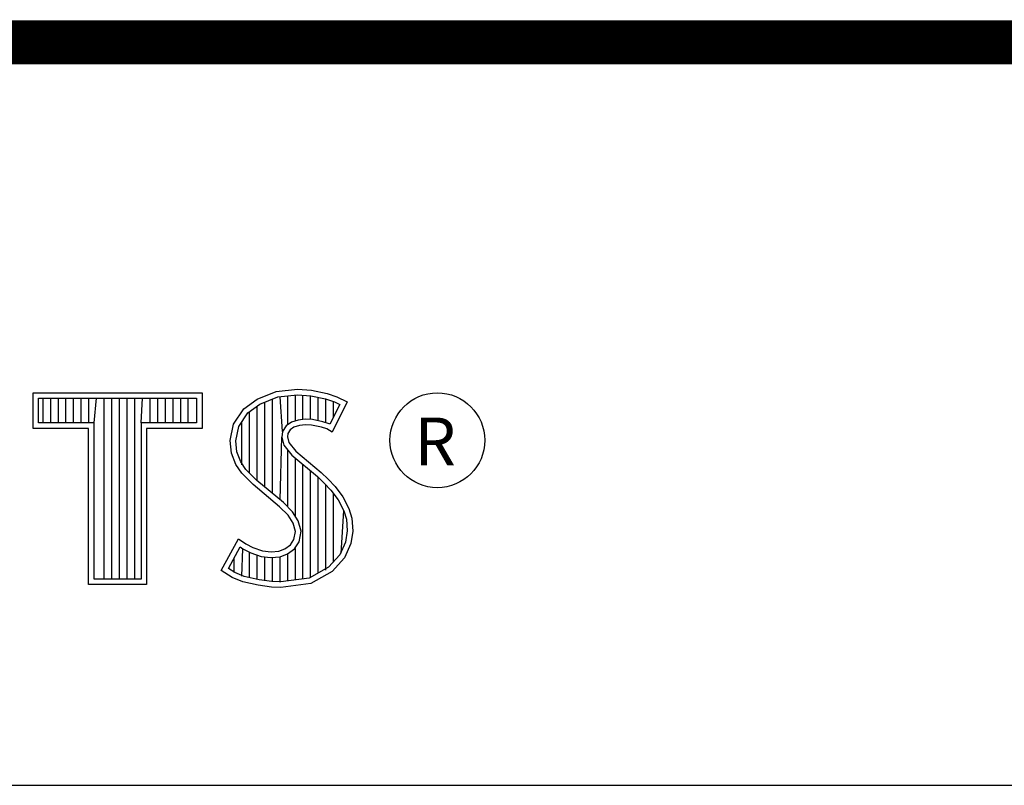
# Model space of a CAD drawing. Units: inches. Extents: x 0.2 to 16.8, y 0.2 to 10.8.
# Drawn here: x 14.2 to 14.7, y 1.6 to 2 of the extents above; entities that cross this region are included whole.
import ezdxf

# ---------------------------------------------------------------- set-up
doc = ezdxf.new("R2010")
doc.units = ezdxf.units.IN
doc.header["$LTSCALE"] = 0.935
doc.header["$MEASUREMENT"] = 0
doc.layers.get('0').update_dxf_attribs({"linetype": 'CONTINUOUS'})
doc.styles.add('TEXTSTYLE_2', font='txt')

msp = doc.modelspace()

# ---------------------------------------------------------------- linework, layer by layer
at = {"color": 2, "linetype": 'CONTINUOUS'}
for p, q in [((14.22365, 1.81126), (14.30046, 1.81126)), ((14.22365, 1.79499), (14.22365, 1.81126)), ((14.22618, 1.80873), (14.29793, 1.80873)), ((14.22618, 1.79752), (14.22618, 1.80873)), ((14.22819, 1.79752), (14.22819, 1.80873)), ((14.23167, 1.79752), (14.23167, 1.80873)), ((14.23514, 1.79752), (14.23514, 1.80873)), ((14.23862, 1.79752), (14.23862, 1.80873)), ((14.24209, 1.79752), (14.24209, 1.80873)), ((14.24557, 1.79752), (14.24557, 1.80873)), ((14.24904, 1.79752), (14.24904, 1.80873)), ((14.25137, 1.79752), (14.25252, 1.80873)), ((14.25599, 1.72656), (14.25599, 1.80873)), ((14.25947, 1.72656), (14.25947, 1.80873)), ((14.26295, 1.72656), (14.26295, 1.80873)), ((14.26642, 1.72656), (14.26642, 1.80873)), ((14.2699, 1.72656), (14.2699, 1.80873)), ((14.27274, 1.79752), (14.27337, 1.80873)), ((14.27685, 1.79752), (14.27685, 1.80873)), ((14.28032, 1.79752), (14.28032, 1.80873)), ((14.2838, 1.79752), (14.2838, 1.80873)), ((14.28727, 1.79752), (14.28727, 1.80873)), ((14.29075, 1.79752), (14.29075, 1.80873)), ((14.29422, 1.79752), (14.29422, 1.80873)), ((14.29793, 1.80873), (14.29793, 1.79752)), ((14.30046, 1.81126), (14.30046, 1.79499)), ((14.32555, 1.80834), (14.33424, 1.81179)), ((14.32678, 1.80611), (14.33486, 1.80932)), ((14.33424, 1.81179), (14.34384, 1.81284)), ((14.33486, 1.80932), (14.34389, 1.81031)), ((14.33704, 1.7936), (14.33593, 1.80943)), ((14.33941, 1.7967), (14.33941, 1.80981)), ((14.34288, 1.79844), (14.34288, 1.81019)), ((14.34384, 1.81284), (14.35029, 1.81239)), ((14.34389, 1.81031), (14.34994, 1.80988)), ((14.34636, 1.79907), (14.34636, 1.81013)), ((14.34983, 1.79906), (14.34983, 1.80989)), ((14.34994, 1.80988), (14.35666, 1.80845)), ((14.35029, 1.81239), (14.35734, 1.81089)), ((14.35331, 1.79848), (14.35331, 1.80917)), ((14.35666, 1.80845), (14.36074, 1.80705)), ((14.35678, 1.79763), (14.35678, 1.80841)), ((14.35734, 1.81089), (14.36169, 1.80939)), ((14.36169, 1.80939), (14.36649, 1.80715)), ((14.3194, 1.80385), (14.32555, 1.80834)), ((14.32125, 1.80207), (14.32678, 1.80611)), ((14.3255, 1.77133), (14.3255, 1.80518)), ((14.32898, 1.76843), (14.32898, 1.80699)), ((14.33245, 1.76552), (14.33245, 1.80836)), ((14.36307, 1.80596), (14.35857, 1.79697)), ((14.36649, 1.80715), (14.35959, 1.79335)), ((14.36026, 1.80033), (14.36026, 1.80721)), ((14.36074, 1.80705), (14.36307, 1.80596)), ((14.31475, 1.79695), (14.3194, 1.80385)), ((14.31713, 1.79596), (14.32125, 1.80207)), ((14.32203, 1.77481), (14.32203, 1.80264)), ((14.24884, 1.79499), (14.22365, 1.79499)), ((14.25137, 1.79752), (14.22618, 1.79752)), ((14.24884, 1.72404), (14.24884, 1.79499)), ((14.25137, 1.72656), (14.25137, 1.79752)), ((14.29793, 1.79752), (14.27274, 1.79752)), ((14.27274, 1.79752), (14.27274, 1.72656)), ((14.30046, 1.79499), (14.27527, 1.79499)), ((14.27527, 1.79499), (14.27527, 1.72404)), ((14.31325, 1.78946), (14.31475, 1.79695)), ((14.3158, 1.78934), (14.31713, 1.79596)), ((14.31855, 1.77853), (14.31855, 1.79807)), ((14.33867, 1.79617), (14.33704, 1.7936)), ((14.34106, 1.7979), (14.33867, 1.79617)), ((14.34219, 1.7956), (14.34054, 1.7944)), ((14.34424, 1.79884), (14.34106, 1.7979)), ((14.34474, 1.79635), (14.34219, 1.7956)), ((14.34737, 1.79919), (14.34424, 1.79884)), ((14.34744, 1.79665), (14.34474, 1.79635)), ((14.35061, 1.79902), (14.34737, 1.79919)), ((14.35029, 1.7965), (14.34744, 1.79665)), ((14.35479, 1.7956), (14.35029, 1.7965)), ((14.35542, 1.79805), (14.35061, 1.79902)), ((14.35719, 1.79485), (14.35479, 1.7956)), ((14.35826, 1.79717), (14.35542, 1.79805)), ((14.35857, 1.79697), (14.35826, 1.79717)), ((14.33593, 1.76261), (14.33679, 1.7911)), ((14.33704, 1.7936), (14.33679, 1.7911)), ((14.33679, 1.7911), (14.33761, 1.78743)), ((14.33949, 1.79275), (14.33934, 1.79125)), ((14.33934, 1.79125), (14.33994, 1.78856)), ((14.34054, 1.7944), (14.33949, 1.79275)), ((14.35959, 1.79335), (14.35719, 1.79485)), ((14.31385, 1.78376), (14.31325, 1.78946)), ((14.31633, 1.78435), (14.3158, 1.78934)), ((14.33761, 1.78743), (14.34129, 1.78287)), ((14.33994, 1.78856), (14.34309, 1.78466)), ((14.3158, 1.77866), (14.31385, 1.78376)), ((14.31805, 1.77985), (14.31633, 1.78435)), ((14.33941, 1.75939), (14.33941, 1.7852)), ((14.34129, 1.78287), (14.35294, 1.77319)), ((14.34288, 1.75517), (14.34288, 1.78155)), ((14.34309, 1.78466), (14.35464, 1.77506)), ((14.3185, 1.77476), (14.3158, 1.77866)), ((14.32044, 1.77639), (14.31805, 1.77985)), ((14.34636, 1.72661), (14.34636, 1.77866)), ((14.32375, 1.76952), (14.3185, 1.77476)), ((14.32545, 1.77138), (14.32044, 1.77639)), ((14.34983, 1.72707), (14.34983, 1.77577)), ((14.35294, 1.77319), (14.35598, 1.77015)), ((14.35331, 1.7293), (14.35331, 1.77282)), ((14.35464, 1.77506), (14.35779, 1.77192)), ((14.33574, 1.75947), (14.32375, 1.76952)), ((14.33745, 1.76134), (14.32545, 1.77138)), ((14.35598, 1.77015), (14.35902, 1.76697)), ((14.35678, 1.7306), (14.35678, 1.76931)), ((14.35779, 1.77192), (14.36094, 1.76862)), ((14.36094, 1.76862), (14.36454, 1.76397)), ((14.35902, 1.76697), (14.36239, 1.76262)), ((14.36026, 1.73444), (14.36026, 1.76537)), ((14.36454, 1.76397), (14.36724, 1.75857)), ((14.33964, 1.75557), (14.33574, 1.75947)), ((14.34163, 1.75716), (14.33745, 1.76134)), ((14.36239, 1.76262), (14.36489, 1.75763)), ((14.34189, 1.75198), (14.33964, 1.75557)), ((14.34423, 1.75301), (14.34163, 1.75716)), ((14.36373, 1.73828), (14.36489, 1.75763)), ((14.36489, 1.75763), (14.36609, 1.75375)), ((14.36724, 1.75857), (14.36859, 1.75423)), ((14.34294, 1.74823), (14.34189, 1.75198)), ((14.34554, 1.74833), (14.34423, 1.75301)), ((14.36609, 1.75375), (14.3665, 1.74848)), ((14.36859, 1.75423), (14.36904, 1.74838)), ((14.34219, 1.74448), (14.34294, 1.74823)), ((14.34458, 1.74353), (14.34554, 1.74833)), ((14.3665, 1.74848), (14.3657, 1.7434)), ((14.36904, 1.74838), (14.36814, 1.74268)), ((14.3092, 1.73054), (14.317, 1.74493)), ((14.317, 1.74493), (14.3203, 1.74253)), ((14.3203, 1.74253), (14.3236, 1.74088)), ((14.33814, 1.74028), (14.34069, 1.74208)), ((14.34069, 1.74208), (14.34219, 1.74448)), ((14.34257, 1.74031), (14.34458, 1.74353)), ((14.3657, 1.7434), (14.36314, 1.73763)), ((14.36814, 1.74268), (14.36529, 1.73624)), ((14.31252, 1.73136), (14.31784, 1.74119)), ((14.31784, 1.74119), (14.31898, 1.74036)), ((14.31855, 1.72796), (14.31898, 1.74036)), ((14.31898, 1.74036), (14.32261, 1.73855)), ((14.32203, 1.72722), (14.32203, 1.73875)), ((14.32261, 1.73855), (14.32738, 1.7369)), ((14.3236, 1.74088), (14.32795, 1.73938)), ((14.3255, 1.72642), (14.3255, 1.73755)), ((14.32738, 1.7369), (14.3318, 1.73639)), ((14.32795, 1.73938), (14.33185, 1.73893)), ((14.33185, 1.73893), (14.33544, 1.73923)), ((14.33544, 1.73923), (14.33814, 1.74028)), ((14.33602, 1.73675), (14.33935, 1.73804)), ((14.33935, 1.73804), (14.34257, 1.74031)), ((14.33941, 1.7257), (14.33941, 1.73806)), ((14.34288, 1.72615), (14.34288, 1.74053)), ((14.36314, 1.73763), (14.35799, 1.73194)), ((14.31508, 1.72959), (14.31508, 1.73608)), ((14.32898, 1.7259), (14.32898, 1.73672)), ((14.3318, 1.73639), (14.33602, 1.73675)), ((14.33245, 1.72538), (14.33245, 1.73632)), ((14.33593, 1.72524), (14.33593, 1.73671)), ((14.36529, 1.73624), (14.35959, 1.72994)), ((14.31415, 1.72724), (14.3092, 1.73054)), ((14.31534, 1.72949), (14.31252, 1.73136)), ((14.31969, 1.72772), (14.31534, 1.72949)), ((14.35799, 1.73194), (14.34918, 1.72698)), ((14.35959, 1.72994), (14.34999, 1.72454)), ((14.27527, 1.72404), (14.24884, 1.72404)), ((14.27274, 1.72656), (14.25137, 1.72656)), ((14.31895, 1.72529), (14.31415, 1.72724)), ((14.326, 1.72379), (14.31895, 1.72529)), ((14.32645, 1.72628), (14.31969, 1.72772)), ((14.332, 1.72289), (14.326, 1.72379)), ((14.33223, 1.72541), (14.32645, 1.72628)), ((14.33622, 1.72528), (14.33223, 1.72541)), ((14.34918, 1.72698), (14.33622, 1.72528)), ((14.34999, 1.72454), (14.33634, 1.72274)), ((14.33634, 1.72274), (14.332, 1.72289)), ((13.06532, 1.63288), (16.75003, 1.63288))]:
    msp.add_line(p, q, dxfattribs=at)
at = {"color": 7, "linetype": 'CONTINUOUS', "const_width": 0.02}
msp.add_lwpolyline([(11.47181, 1.97017), (16.75, 1.97072)], dxfattribs=at)
at = {"color": 2, "linetype": 'CONTINUOUS'}
msp.add_circle((14.40744, 1.78964), 0.02154, dxfattribs=at)

# ---------------------------------------------------------------- texts
at = {"color": 2, "linetype": 'CONTINUOUS', "insert": (14.39705, 1.79998), "char_height": 0.02174, "width": 0.021738, "attachment_point": 1, "line_spacing_factor": 0.9, "style": 'TEXTSTYLE_2'}
msp.add_mtext('R', dxfattribs=at)

doc.saveas('drawing.dxf')
